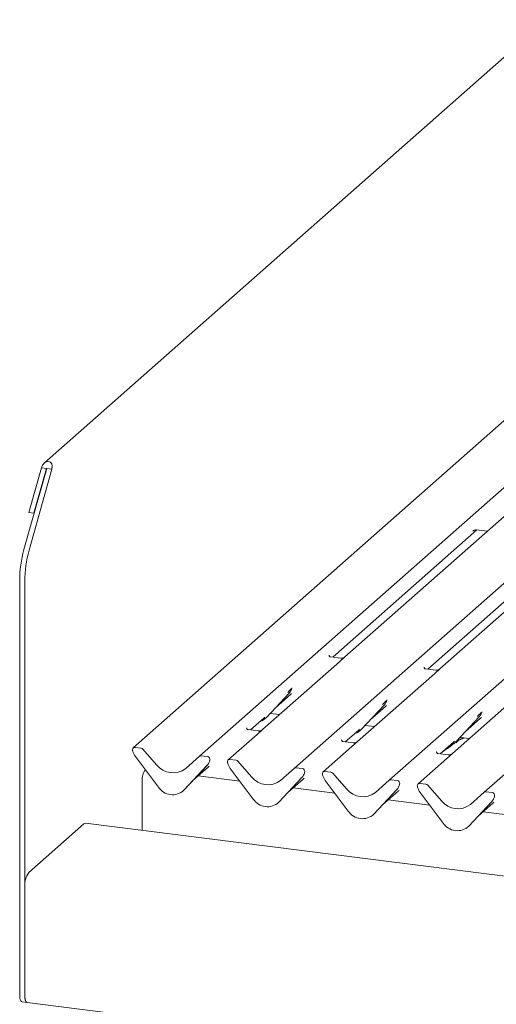
# Model space of a CAD drawing. Units: millimetres. Extents: x 5 to 415, y -14 to 292.
# Drawn here: x 258 to 269, y 119 to 141 of the extents above; entities that cross this region are included whole.
import ezdxf

# ---------------------------------------------------------------- set-up
doc = ezdxf.new("R2010")
doc.units = ezdxf.units.MM

msp = doc.modelspace()

# ---------------------------------------------------------------- linework, layer by layer
at = {"color": 7, "linetype": 'Continuous', "lineweight": 15}
for p, q in [((269.70854, 141.03413), (258.26636, 130.94308)), ((269.42986, 132.51485), (260.29184, 124.45588)), ((261.8006, 124.2658), (270.93861, 132.32477)), ((263.96375, 123.99327), (273.10176, 132.05223)), ((266.12689, 123.72074), (275.2649, 131.7797)), ((268.29004, 123.4482), (277.42805, 131.50717)), ((257.80147, 128.97122), (258.322, 130.81837)), ((258.19923, 130.83384), (257.91307, 129.81838)), ((257.9184, 128.95648), (258.43893, 130.80364)), ((258.31616, 130.8191), (258.03, 129.80365)), ((258.31616, 130.8191), (258.19923, 130.83384)), ((258.322, 130.81837), (258.31616, 130.8191)), ((258.43893, 130.80364), (258.322, 130.81837)), ((258.03, 129.80365), (257.91307, 129.81838)), ((258.03, 129.80365), (258.03806, 129.81076)), ((268.74243, 129.72835), (265.11617, 126.53029)), ((264.83888, 126.52272), (268.12262, 129.41871)), ((270.90557, 129.45582), (267.27931, 126.25776)), ((268.02724, 129.39473), (268.03413, 129.40144)), ((268.11618, 129.41952), (268.35774, 129.38908)), ((267.00202, 126.25019), (270.28577, 129.14618)), ((257.70439, 128.2606), (257.70439, 118.84507)), ((257.82132, 128.24587), (257.82132, 118.83034)), ((264.99069, 126.41963), (263.23791, 124.87383)), ((264.7593, 126.57142), (264.75577, 126.56767)), ((265.02043, 126.49984), (264.78691, 126.52926)), ((265.11617, 126.53029), (264.99069, 126.41963)), ((266.92245, 126.29889), (266.91891, 126.29514)), ((267.18358, 126.22731), (266.95006, 126.25673)), ((267.27931, 126.25776), (267.15384, 126.1471)), ((267.15384, 126.1471), (265.40106, 124.6013)), ((263.90754, 125.81371), (263.91057, 125.82114)), ((269.31699, 125.87457), (267.56421, 124.32877)), ((263.32604, 125.14895), (263.851, 125.71338)), ((263.53077, 125.36908), (263.88064, 125.67763)), ((263.851, 125.71338), (263.85061, 125.713)), ((266.07069, 125.54118), (266.07371, 125.5486)), ((265.48918, 124.87642), (266.01415, 125.44085)), ((265.69392, 125.09655), (266.04379, 125.4051)), ((266.01415, 125.44085), (266.01375, 125.44047)), ((262.96062, 124.86625), (263.26619, 125.13574)), ((263.26619, 125.13574), (263.28686, 125.15587)), ((263.32604, 125.14895), (263.32564, 125.14857)), ((263.41224, 125.24163), (263.62463, 125.21487)), ((267.65233, 124.60389), (268.17729, 125.16832)), ((267.85707, 124.82402), (268.20694, 125.13257)), ((268.17729, 125.16832), (268.1769, 125.16794)), ((268.23383, 125.26865), (268.23686, 125.27607)), ((262.88105, 124.91496), (262.87752, 124.91121)), ((263.14218, 124.84338), (262.90866, 124.8728)), ((263.23791, 124.87383), (263.11244, 124.76317)), ((265.12377, 124.59372), (265.42934, 124.86321)), ((265.42934, 124.86321), (265.45001, 124.88334)), ((265.48918, 124.87642), (265.48879, 124.87603)), ((265.57539, 124.9691), (265.78777, 124.94234)), ((263.11244, 124.76317), (262.45499, 124.18335)), ((265.0442, 124.64243), (265.04066, 124.63868)), ((267.73853, 124.69657), (267.95092, 124.66981)), ((260.28179, 124.38266), (260.27915, 124.39291)), ((260.47063, 124.45062), (260.33318, 124.46793)), ((260.51197, 124.42815), (260.82557, 124.07257)), ((265.27559, 124.49064), (264.61814, 123.91082)), ((265.30533, 124.57085), (265.07181, 124.60027)), ((265.40106, 124.6013), (265.27559, 124.49064)), ((267.28692, 124.32119), (267.59248, 124.59068)), ((267.59248, 124.59068), (267.61316, 124.61081)), ((267.65233, 124.60389), (267.65194, 124.6035)), ((260.86518, 123.56545), (260.34022, 124.26217)), ((261.48701, 123.98923), (261.8006, 124.2658)), ((261.97939, 124.26053), (261.84194, 124.27785)), ((262.03342, 124.1719), (262.03079, 124.1623)), ((262.63378, 124.17809), (262.49633, 124.1954)), ((267.43873, 124.21811), (266.78128, 123.63829)), ((267.20734, 124.3699), (267.20381, 124.36615)), ((267.46847, 124.29832), (267.23495, 124.32774)), ((267.56421, 124.32877), (267.43873, 124.21811)), ((261.97236, 124.05654), (261.44739, 123.4921)), ((261.44778, 123.49248), (261.97275, 124.05692)), ((261.65252, 123.71261), (262.00239, 124.02117)), ((261.97275, 124.05692), (261.97236, 124.05654)), ((262.02771, 124.15336), (262.03232, 124.16467)), ((262.44229, 124.12038), (262.44493, 124.11013)), ((262.50336, 123.98964), (263.02833, 123.29292)), ((262.67512, 124.15562), (262.98871, 123.80003)), ((263.65015, 123.7167), (263.96375, 123.99327)), ((264.14253, 123.988), (264.00509, 124.00532)), ((262.72153, 123.70009), (261.77372, 123.8195)), ((263.61054, 123.21957), (264.1355, 123.78401)), ((263.61093, 123.21995), (264.13589, 123.78439)), ((263.81567, 123.44008), (264.16554, 123.74864)), ((264.13589, 123.78439), (264.1355, 123.78401)), ((264.19244, 123.88471), (264.19546, 123.89214)), ((264.19393, 123.88977), (264.19657, 123.89937)), ((264.60544, 123.84785), (264.60808, 123.8376)), ((264.79692, 123.90555), (264.65948, 123.92287)), ((264.83826, 123.88309), (265.15186, 123.5275)), ((265.8133, 123.44417), (266.12689, 123.72074)), ((266.30568, 123.71547), (266.16823, 123.73279)), ((260.49506, 122.57891), (260.49506, 123.71627)), ((264.88468, 123.42755), (263.93686, 123.54697)), ((264.66651, 123.71711), (265.19147, 123.02039)), ((265.77368, 122.94704), (266.29865, 123.51148)), ((265.77408, 122.94742), (266.29904, 123.51186)), ((266.29904, 123.51186), (266.29865, 123.51148)), ((266.35558, 123.61218), (266.35861, 123.61961)), ((266.35708, 123.61724), (266.35972, 123.62683)), ((266.77122, 123.56506), (266.76859, 123.57532)), ((266.96007, 123.63302), (266.82262, 123.65034)), ((267.00141, 123.61056), (267.315, 123.25497)), ((261.44778, 123.49248), (261.44739, 123.4921)), ((265.97881, 123.16755), (266.32868, 123.47611)), ((267.04783, 123.15502), (266.10001, 123.27444)), ((267.35462, 122.74786), (266.82965, 123.44458)), ((267.97644, 123.17164), (268.29004, 123.4482)), ((268.46883, 123.44294), (268.33138, 123.46026)), ((268.51715, 123.33577), (268.52175, 123.34708)), ((268.52286, 123.3543), (268.52022, 123.34471)), ((263.61093, 123.21995), (263.61054, 123.21957)), ((268.46179, 123.23894), (267.93683, 122.67451)), ((267.93722, 122.67489), (268.46219, 123.23933)), ((268.14196, 122.89502), (268.49183, 123.20358)), ((268.46219, 123.23933), (268.46179, 123.23894)), ((265.77408, 122.94742), (265.77368, 122.94704)), ((269.21097, 122.88249), (268.26315, 123.00191)), ((259.16924, 122.72967), (257.9097, 121.61887)), ((358.72914, 110.20258), (259.20049, 122.74201)), ((267.93722, 122.67489), (267.93683, 122.67451)), ((257.82132, 118.83034), (257.82132, 121.30521)), ((257.76153, 118.67498), (257.87845, 118.66025)), ((257.87845, 118.66025), (358.78628, 105.94706))]:
    msp.add_line(p, q, dxfattribs=at)
at = {"color": 7, "linetype": 'Continuous', "lineweight": 15, "flags": 128}
for points in [[(259.16924, 122.72967), (259.18648, 122.74035), (259.20049, 122.74201)], [(257.76153, 118.67498), (257.75895, 118.67543), (257.74367, 118.68374), (257.73028, 118.70124), (257.71929, 118.72726), (257.71112, 118.76081), (257.70609, 118.80059), (257.70439, 118.84507)], [(257.82132, 118.83034), (257.82301, 118.78585), (257.82804, 118.74607), (257.83621, 118.71253), (257.8472, 118.6865), (257.8606, 118.669), (257.87588, 118.6607), (257.87845, 118.66025)], [(257.87845, 118.66025), (257.86551, 118.66519), (257.8472, 118.6865), (257.83316, 118.72293), (257.82433, 118.77199), (257.82132, 118.83034)]]:
    msp.add_lwpolyline(points, dxfattribs=at)
at = {"color": 7, "linetype": 'Continuous', "lineweight": 15}
for centre, radius, start, end in [((260.40228, 128.25397), 2.6979, 164.582221, 179.859127), ((260.51921, 128.23923), 2.6979, 164.582221, 179.859127), ((263.66451, 125.88483), 0.25329, 317.282894, 344.881837), ((265.82766, 125.6123), 0.25329, 317.282894, 344.881837), ((263.09059, 125.36852), 0.32192, 285.983139, 316.901652), ((267.9908, 125.33977), 0.25329, 317.282894, 344.881837), ((265.25373, 125.09598), 0.32192, 285.983139, 316.901652), ((260.32639, 124.41608), 0.05229, 82.5349, 203.551634), ((260.25359, 124.38633), 0.02639, 14.437702, 19.600949), ((260.46139, 124.38434), 0.06692, 40.895791, 82.058156), ((267.41688, 124.82345), 0.32192, 285.983139, 316.901652), ((260.61351, 124.46911), 0.3428, 194.606923, 217.133291), ((261.83455, 124.22628), 0.0521, 81.841587, 130.661207), ((261.97081, 124.19453), 0.06656, 342.028235, 82.595833), ((262.05388, 124.16628), 0.02121, 158.663867, 164.636612), ((262.48954, 124.14355), 0.05229, 82.5349, 203.551634), ((262.62453, 124.11181), 0.06692, 40.895791, 82.058156), ((260.83419, 123.75072), 0.34088, 141.739494, 185.800015), ((261.19828, 124.36423), 0.47327, 218.04482, 307.593668), ((261.78626, 124.22836), 0.25329, 317.282894, 344.881837), ((262.41674, 124.1138), 0.02639, 14.437702, 19.600949), ((262.77665, 124.19658), 0.3428, 194.606923, 217.133291), ((263.99769, 123.95375), 0.0521, 81.841587, 130.661207), ((264.13396, 123.922), 0.06656, 342.028235, 82.595833), ((263.36143, 124.0917), 0.47327, 218.04482, 307.593668), ((263.94941, 123.95583), 0.25329, 317.282894, 344.881837), ((264.21703, 123.89374), 0.02121, 158.663867, 164.636612), ((264.65268, 123.87102), 0.05229, 82.5349, 203.551634), ((264.57988, 123.84127), 0.02639, 14.437702, 19.600949), ((264.9398, 123.92404), 0.3428, 194.606923, 217.133291), ((264.78768, 123.83927), 0.06692, 40.895791, 82.058156), ((266.16084, 123.68121), 0.0521, 81.841587, 130.661207), ((261.1873, 123.77498), 0.38427, 213.041545, 312.596943), ((265.52457, 123.81917), 0.47327, 218.04482, 307.593668), ((266.11255, 123.6833), 0.25329, 317.282894, 344.881837), ((266.2971, 123.64947), 0.06656, 342.028235, 82.595833), ((266.38017, 123.62121), 0.02121, 158.663867, 164.636612), ((266.81583, 123.59849), 0.05229, 82.5349, 203.551634), ((266.74303, 123.56874), 0.02639, 14.437702, 19.600949), ((267.10294, 123.65151), 0.3428, 194.606923, 217.133291), ((266.95082, 123.56674), 0.06692, 40.895791, 82.058156), ((263.35045, 123.50245), 0.38427, 213.041545, 312.596943), ((268.32398, 123.40868), 0.0521, 81.841587, 130.661207), ((268.2757, 123.41077), 0.25329, 317.282894, 344.881837), ((268.46025, 123.37694), 0.06656, 342.028235, 82.595833), ((268.54332, 123.34868), 0.02121, 158.663867, 164.636612), ((267.68772, 123.54664), 0.47327, 218.04482, 307.593668), ((265.5136, 123.22991), 0.38427, 213.041545, 312.596943), ((267.67674, 122.95738), 0.38427, 213.041545, 312.596943), ((258.31256, 121.33606), 0.49221, 144.930944, 183.593111)]:
    msp.add_arc(centre, radius, start, end, dxfattribs=at)
for centre, major_axis, ratio, start_param, end_param in [((258.31908, 130.81874), (0.0695, 0.15397), 0.69905585, 4.9244045, 8.06599715), ((263.62605, 125.95311), (0.27205, -0.25865), 0.85686568, 6.20780671, 6.29507317), ((265.7892, 125.68058), (0.27205, -0.25865), 0.85686568, 6.20780671, 6.29507317), ((267.95235, 125.40805), (0.27205, -0.25865), 0.85686568, 6.20780671, 6.29507317), ((261.7478, 124.29664), (0.27205, -0.25865), 0.85686568, 6.20780671, 6.29507317), ((263.91095, 124.02411), (0.27205, -0.25865), 0.85686568, 6.20780671, 6.29507317), ((266.07409, 123.75158), (0.27205, -0.25865), 0.85686568, 6.20780671, 6.29507317), ((268.23724, 123.47905), (0.27205, -0.25865), 0.85686568, 6.20780671, 6.29507317)]:
    msp.add_ellipse(centre, major_axis=major_axis, ratio=ratio, start_param=start_param, end_param=end_param, dxfattribs=at)
for points, knots in [([(268.03, 129.3979), (268.02999, 129.39789), (268.02922, 129.39722), (268.03121, 129.3989), (268.03658, 129.40255), (268.04961, 129.4101), (268.07341, 129.41843), (268.09849, 129.42261), (268.11332, 129.41895), (268.11698, 129.41805)], [0, 0, 0, 0, 0.00169425, 0.13335769, 0.23252836, 0.35499945, 0.6037611, 0.90231942, 1, 1, 1, 1]), ([(264.78746, 126.52961), (264.78632, 126.52962), (264.77851, 126.52971), (264.77256, 126.53412), (264.76078, 126.54018), (264.75495, 126.56409), (264.75638, 126.56781), (264.7568, 126.56889)], [0, 0, 0, 0, 0.0349354, 0.237462, 0.53108904, 0.86328881, 1, 1, 1, 1]), ([(265.10693, 126.52172), (265.10702, 126.52179), (265.10723, 126.52195), (265.10326, 126.51895), (265.09354, 126.51272), (265.07165, 126.50291), (265.04511, 126.49638), (265.02643, 126.50047), (265.02092, 126.50168)], [0, 0, 0, 0, 0.07675951, 0.17415061, 0.29131795, 0.49169711, 0.84992352, 1, 1, 1, 1]), ([(266.95061, 126.25708), (266.94946, 126.25709), (266.94166, 126.25718), (266.93571, 126.26158), (266.92393, 126.26765), (266.91809, 126.29156), (266.91953, 126.29528), (266.91994, 126.29636)], [0, 0, 0, 0, 0.0349354, 0.237462, 0.53108904, 0.86328881, 1, 1, 1, 1]), ([(267.26886, 126.24831), (267.26811, 126.24775), (267.26613, 126.24626), (267.25649, 126.24005), (267.23492, 126.23047), (267.20824, 126.22384), (267.18958, 126.22794), (267.18406, 126.22915)], [0, 0, 0, 0, 0.07878035, 0.20947834, 0.43299757, 0.83259248, 1, 1, 1, 1]), ([(263.81183, 125.72031), (263.83232, 125.74237), (263.858, 125.77002), (263.8873, 125.80031), (263.89322, 125.80643)], [0, 0, 0, 0, 0.79788938, 1, 1, 1, 1]), ([(263.91063, 125.82132), (263.91064, 125.82138), (263.91076, 125.82189), (263.91089, 125.82201), (263.91079, 125.82189), (263.91077, 125.82186)], [0, 0, 0, 0, 0.09917947, 0.81305288, 1, 1, 1, 1]), ([(265.97497, 125.44778), (265.99547, 125.46984), (266.02115, 125.49749), (266.05044, 125.52778), (266.05637, 125.5339)], [0, 0, 0, 0, 0.79788938, 1, 1, 1, 1]), ([(266.07377, 125.54878), (266.07379, 125.54885), (266.07391, 125.54936), (266.07404, 125.54948), (266.07394, 125.54935), (266.07392, 125.54933)], [0, 0, 0, 0, 0.09917947, 0.81305288, 1, 1, 1, 1]), ([(268.13812, 125.17525), (268.15861, 125.19731), (268.18429, 125.22496), (268.21359, 125.25525), (268.21951, 125.26137)], [0, 0, 0, 0, 0.79788938, 1, 1, 1, 1]), ([(268.23692, 125.27625), (268.23693, 125.27632), (268.23705, 125.27683), (268.23718, 125.27695), (268.23709, 125.27682), (268.23707, 125.2768)], [0, 0, 0, 0, 0.09917947, 0.81305288, 1, 1, 1, 1]), ([(262.90921, 124.87314), (262.90806, 124.87316), (262.90026, 124.87325), (262.89431, 124.87765), (262.88253, 124.88372), (262.8767, 124.90763), (262.87813, 124.91134), (262.87855, 124.91243)], [0, 0, 0, 0, 0.0349354, 0.237462, 0.53108904, 0.86328881, 1, 1, 1, 1]), ([(263.22868, 124.86526), (263.22877, 124.86533), (263.22897, 124.86549), (263.22501, 124.86249), (263.21529, 124.85626), (263.1934, 124.84645), (263.16686, 124.83992), (263.14818, 124.84401), (263.14267, 124.84522)], [0, 0, 0, 0, 0.07675951, 0.17415061, 0.29131795, 0.49169711, 0.84992352, 1, 1, 1, 1]), ([(265.07236, 124.60061), (265.07121, 124.60063), (265.06341, 124.60072), (265.05745, 124.60512), (265.04568, 124.61118), (265.03984, 124.6351), (265.04127, 124.63881), (265.04169, 124.6399)], [0, 0, 0, 0, 0.0349354, 0.237462, 0.53108904, 0.86328881, 1, 1, 1, 1]), ([(267.69231, 124.61852), (267.67727, 124.60983), (267.62245, 124.57817), (267.54475, 124.51164), (267.44183, 124.43876), (267.37628, 124.39697), (267.35041, 124.37717), (267.35029, 124.37708)], [0, 0, 0, 0, 0.12516229, 0.45595356, 0.81088451, 0.99911276, 1, 1, 1, 1]), ([(267.82935, 124.68513), (267.82419, 124.68297), (267.81195, 124.67785), (267.79026, 124.66994), (267.76413, 124.65961), (267.7373, 124.64747), (267.71068, 124.63243), (267.68601, 124.6145), (267.66666, 124.59617), (267.65398, 124.58073), (267.64733, 124.57041), (267.65123, 124.57094), (267.65241, 124.5711)], [0, 0, 0, 0, 0.0724821, 0.17184793, 0.25993403, 0.34296704, 0.43025706, 0.53343333, 0.6640025, 0.80399367, 0.94040918, 1, 1, 1, 1]), ([(267.81874, 124.68647), (267.80212, 124.67991), (267.77657, 124.66985), (267.75609, 124.65691), (267.74894, 124.65239)], [0, 0, 0, 0, 0.65062232, 1, 1, 1, 1]), ([(265.39182, 124.59273), (265.39191, 124.5928), (265.39212, 124.59296), (265.38815, 124.58995), (265.37844, 124.58373), (265.35655, 124.57392), (265.33, 124.56739), (265.31133, 124.57148), (265.30581, 124.57268)], [0, 0, 0, 0, 0.07675951, 0.17415061, 0.29131795, 0.49169711, 0.84992352, 1, 1, 1, 1]), ([(267.2355, 124.32808), (267.23435, 124.3281), (267.22655, 124.32819), (267.2206, 124.33259), (267.20882, 124.33865), (267.20299, 124.36257), (267.20442, 124.36628), (267.20484, 124.36737)], [0, 0, 0, 0, 0.0349354, 0.237462, 0.53108904, 0.86328881, 1, 1, 1, 1]), ([(267.55497, 124.3202), (267.55506, 124.32027), (267.55526, 124.32043), (267.5513, 124.31742), (267.54158, 124.31119), (267.51969, 124.30139), (267.49315, 124.29486), (267.47447, 124.29895), (267.46896, 124.30015)], [0, 0, 0, 0, 0.07675951, 0.174150614, 0.291317948, 0.49169711, 0.849923522, 1, 1, 1, 1]), ([(262.03237, 124.16485), (262.03239, 124.16491), (262.03251, 124.16542), (262.03264, 124.16555), (262.03254, 124.16542), (262.03252, 124.1654)], [0, 0, 0, 0, 0.09917947, 0.81305288, 1, 1, 1, 1]), ([(264.19552, 123.89232), (264.19553, 123.89238), (264.19566, 123.89289), (264.19578, 123.89302), (264.19569, 123.89289), (264.19567, 123.89287)], [0, 0, 0, 0, 0.09917947, 0.81305288, 1, 1, 1, 1]), ([(266.35866, 123.61979), (266.35868, 123.61985), (266.3588, 123.62036), (266.35893, 123.62048), (266.35883, 123.62036), (266.35881, 123.62034)], [0, 0, 0, 0, 0.09917947, 0.81305288, 1, 1, 1, 1]), ([(268.52181, 123.34726), (268.52183, 123.34732), (268.52195, 123.34783), (268.52207, 123.34795), (268.52198, 123.34783), (268.52196, 123.3478)], [0, 0, 0, 0, 0.09917947, 0.81305288, 1, 1, 1, 1])]:
    msp.add_open_spline(points, degree=3, knots=knots, dxfattribs=at)

doc.saveas('drawing.dxf')
